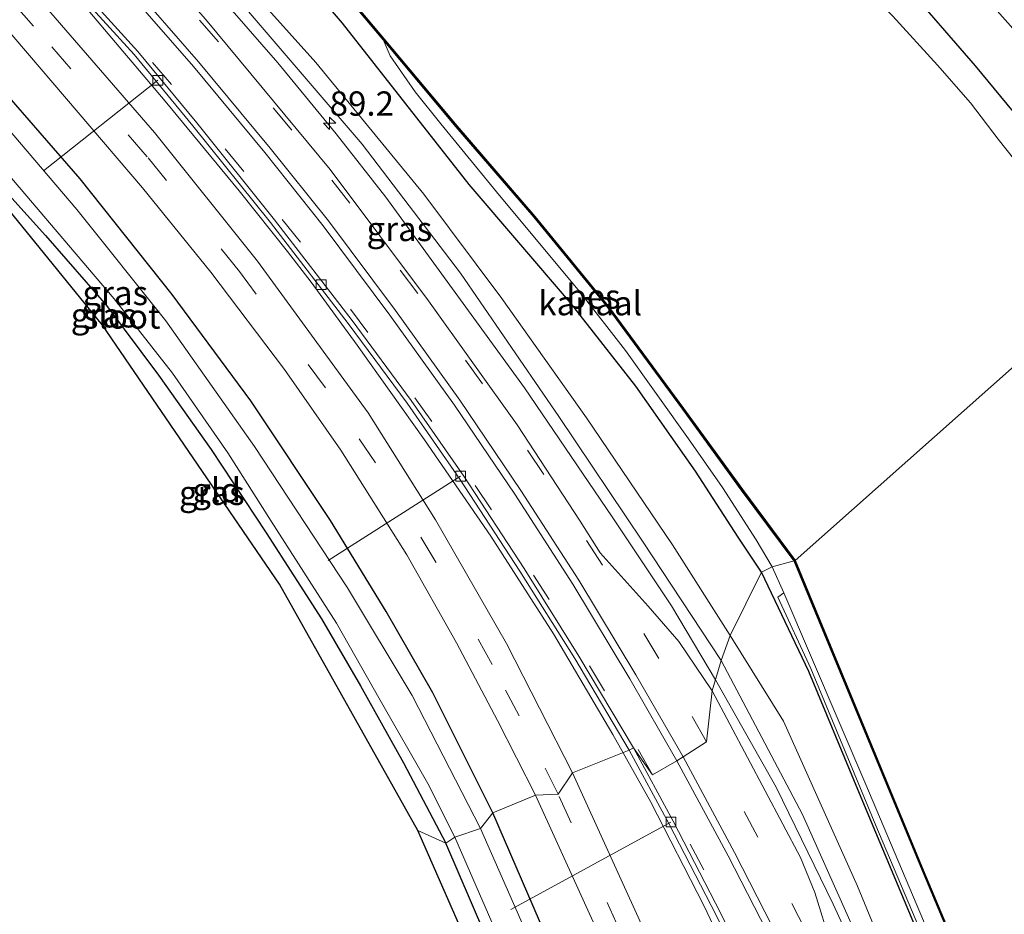
# Model space of a CAD drawing. Units: metres. Extents: x 107071 to 109644, y 524999 to 531251.
# Drawn here: x 108951 to 109053, y 525860 to 525952 of the extents above; entities that cross this region are included whole.
import ezdxf
from ezdxf.enums import TextEntityAlignment as Align

# ---------------------------------------------------------------- set-up
doc = ezdxf.new("R2010")
doc.units = ezdxf.units.M
doc.linetypes.add('VW-3-9_STREEP', pattern=[12, 3, -9])
doc.layers.get('0').update_dxf_attribs({"lineweight": 25})
for name, color, linetype, lineweight in [('B-ME-AL-OVERIG-L-B1', 7, 'Continuous', 18), ('B-ME-AM-KILOMETR-S-B1', 7, 'Continuous', 18), ('B-ME-BV-GELEIDECONSTRUCTIE-GELEIDERAIL-L-B1', 213, 'BV-GELEIDERAIL', 18), ('B-ME-GW-INSTEEKWATERGANG-L-B1', 10, 'Continuous', 25), ('B-ME-GW-KRUINLIJN-L-B1', 93, 'Continuous', 18), ('B-ME-GW-TEENLIJN-L-B1', 93, 'Continuous', 18), ('B-ME-IE-GRASLAND-GV-B6', 93, 'Continuous', 18), ('B-ME-IE-GRONDWERKLIJN-GROND_INGERICHT-GV-B6', 253, 'Continuous', 18), ('B-ME-IE-HULPGEOMETRIE-L-B1', 53, 'Continuous', 18), ('B-ME-KG-KADASTRAAL-OPNAMEDTMGRENS-L-B1', 10, 'Continuous', 25), ('B-ME-OB-BEKLEDING-GV-B6', 253, 'Continuous', 18), ('B-ME-OB-BESCHOEIING-GV-B6', 10, 'Continuous', 25), ('B-ME-OB-WATERLIJN-L-B1', 133, 'OB-WATERLIJN', 18), ('B-ME-OG-WATER-GV-B6', 153, 'Continuous', 18), ('B-ME-VH-VERH_SOORT-BITUMEN-GV-B6', 8, 'IE-TERREINAFSCHEIDING-NATUURLIJK-HOUTWAL', 18), ('B-ME-VV-KOLK-S-B1', 8, 'Continuous', 18), ('B-ME-VW-MARKERING-39STREEP-015-L-B1', 255, 'VW-3-9_STREEP', 18), ('B-ME-VW-MARKERING-STREEP-015-L-B1', 7, 'Continuous', 18)]:
    doc.layers.add(name, color=color, linetype=linetype, lineweight=lineweight)
doc.styles.add('NLCS-ISO', font='NLCS-ISO.TTF')
doc.linetypes.add('BV-GELEIDERAIL', pattern='A,10,-3,[108,NLCS.SHX,S=1,R=0,X=0,Y=0],-3', length=16)
doc.linetypes.add('IE-TERREINAFSCHEIDING-NATUURLIJK-HOUTWAL', pattern='A,7,-1.5,[67,NLCS.SHX,S=0.75,R=45,X=0,Y=0],-1.5,7,-1.5,[70,NLCS.SHX,S=0.75,R=0,X=0,Y=0],-1.5', length=20)
doc.linetypes.add('OB-WATERLIJN', pattern='A,10,[32,NLCS.SHX,S=2,R=0,X=0,Y=0],-12', length=22)

# ---------------------------------------------------------------- blocks, each defined once
blk = doc.blocks.new('hecto')
for p, q in [((0, 0.625), (-0.625, 0)), ((0, -0.625), (0, 0.625)), ((-0.625, 0), (0.625, 0)), ((0.625, 0), (0, -0.625))]:
    blk.add_line(p, q)
blk = doc.blocks.new('kolk')
blk.add_lwpolyline([(-0.5, -0.5), (0.5, -0.5), (0.5, 0.5), (-0.5, 0.5)], close=True)

msp = doc.modelspace()

# ---------------------------------------------------------------- linework, layer by layer
at = {"layer": 'B-ME-AL-OVERIG-L-B1'}
for p, q in [((108953.92, 525936.31, -0.27), (108965.69, 525945.64, 1.32)), ((108996.87, 525904.88, 1.31), (108983.22, 525896.2, -0.49)), ((109002.05, 525860.27, -0.67), (109018.52, 525869.27, 1.19))]:
    msp.add_line(p, q, dxfattribs=at)
at = {"layer": 'B-ME-BV-GELEIDECONSTRUCTIE-GELEIDERAIL-L-B1'}
for points in [[(109023.11, 525883.93, 2.11), (109018.57, 525891.53, 2.11), (109012.46, 525900.69, 2.17), (109003.45, 525913.97, 1.96), (108995.5, 525924.93, 2.11), (108989.16, 525933.61, 2.11), (108984.07, 525940.11, 2.09), (108978.05, 525947.44, 2.08), (108966.98, 525960.12, 1.91), (108956.48, 525972.22, 1.89), (108943.79, 525986.51, 1.94), (108929.58, 526002.53, 1.94), (108918.55, 526014.82, 1.98), (108908.39, 526026.03, 2.04), (108901.71, 526033.87, 2.06), (108895.27, 526040.88, 2.11), (108890.05, 526045.99, 2.12), (108881.81, 526054, 2.09), (108872.55, 526062.32, 2.03), (108857.22, 526076.46, 2.03)], [(108860.77, 526058.02, 2.17), (108872.36, 526047, 2.19), (108880.97, 526038.65, 2.18), (108889.4, 526030.11, 2.22), (108897.55, 526021.34, 2.18), (108908.32, 526009.55, 2.16), (108918.99, 525997.62, 2.12), (108929.63, 525985.7, 2.08), (108940.23, 525973.72, 2.07), (108950.78, 525961.7, 2.05), (108958.68, 525952.65, 2.01), (108966.45, 525943.49, 1.95), (108974.07, 525934.25, 1.98), (108979.05, 525928, 2.01), (108981.49, 525924.85, 1.98), (108986.22, 525918.37, 1.97), (108993.16, 525908.63, 2.02), (108999.97, 525898.72, 2.06), (109006.44, 525888.64, 2), (109012.53, 525878.29, 2.02), (109016.44, 525871.34, 1.94)], [(109077.26, 525766.06, 1.8), (109068.49, 525786.13, 1.92), (109059.25, 525806.97, 2.08), (109052.6, 525822.32, 2.07), (109046.59, 525835.59, 2.09), (109040.17, 525850.08, 2.32), (109035.23, 525860.82, 2.34), (109029.36, 525872.88, 2.25), (109023.11, 525883.93, 2.11)], [(109016.44, 525871.34, 1.94), (109021.9, 525860.7, 1.53), (109025.57, 525853.02, 1.05)]]:
    msp.add_polyline3d(points, dxfattribs=at)
at = {"layer": 'B-ME-GW-INSTEEKWATERGANG-L-B1'}
for points in [[(109065.26, 525926.52, 0.78), (109062.32, 525930.95, 0.74), (109058.95, 525936.08, 0.73), (109055.12, 525940.82, 0.69), (109049.89, 525947.13, 0.62), (109042.43, 525955.75, 0.6), (109032.54, 525966.72, 0.68), (109021.98, 525978.15, 0.7), (109011.01, 525990.26, 0.68), (109001.11, 526000.53, 0.53), (108991.41, 526011.43, 0.47), (108984.38, 526019.08, 0.33), (108971.27, 526034.12, 0.4), (108958.74, 526048.94, 0.5), (108948.82, 526060.44, 0.55), (108937.46, 526072.64, 0.4), (108928.69, 526081.58, 0.35), (108914.99, 526094.67, 0.35), (108895.78, 526113.24, 0.4), (108878.68, 526129.27, 0.48), (108865.02, 526142.33, 0.43), (108839.53, 526168.09, 0.5), (108815.99, 526190.82, 0.45)], [(109027.84, 525894.99, 0.2), (109025.46, 525898.6, 0.32), (109021.04, 525905.39, 0.38), (109014.9, 525914.13, 0.41), (109008.17, 525922.71, 0.39), (108997.75, 525934.92, 0.41), (108984.71, 525951.53, 0.27), (108970.89, 525967.69, 0.47), (108955.09, 525984.98, 0.64), (108945.67, 525995.84, 0.47), (108932.79, 526010.26, 0.33), (108922.35, 526021.43, 0.56), (108913.88, 526030.16, 0.5), (108904.68, 526038.77, 0.81), (108899.69, 526043.66, 1), (108895.34, 526047.71, 1.09), (108892.22, 526049.89, 1.09), (108889.6, 526052.92, 1.09), (108887.23, 526056.42, 1.08), (108885.36, 526058.62, 1.1), (108874.43, 526069.38, 0.68), (108857.97, 526085.3, 0.38)], [(109000.18, 525870.21, 0.55), (108994.02, 525882.59, 0.54), (108989.21, 525890.95, 0.54), (108983.46, 525900.32, 0.54), (108975.26, 525912.63, 0.54), (108967.16, 525923.59, 0.54), (108957.7, 525935.49, 0.54), (108948.28, 525946.26, 0.54), (108938.16, 525957.64, 0.59)], [(108933.25, 525953.41, 0.17), (108946.24, 525938.36, 0.14), (108954.11, 525929.64, -0.12), (108960.42, 525922.44, -0.17), (108965.77, 525915.28, -0.16), (108971.18, 525907.63, -0.18), (108976.83, 525899.04, -0.08), (108982.56, 525890.18, 0.12), (108986.55, 525883.3, 0.09), (108991, 525875.36, -0.02), (108995.34, 525867.1, -0.08)], [(109177.32, 525557.96, 0.15), (109160.08, 525597.98, 0.13), (109135.99, 525653.45, 0.33), (109121.16, 525687.33, 0.38), (109106.26, 525720.34, 0.45), (109103.97, 525725.49, 0.42), (109101.55, 525728.84, 0.42), (109099.38, 525731.9, 0.45), (109086.49, 525759.97, 0.52), (109067.57, 525802.38, 0.45), (109052.32, 525837.95, 0.29), (109038.3, 525871.39, 0.48), (109032.72, 525884.78, 0.34), (109027.84, 525894.99, 0.2)], [(109146.33, 525538.99, 0.18), (109127.67, 525580.19, 0.13), (109107.48, 525626.28, 0.13), (109084.83, 525677.05, 0.12), (109064.55, 525723.34, 0.04), (109046.92, 525763.27, 0.15), (109028.95, 525804.53, 0.23), (109011.56, 525843.93, 0.39), (109000.18, 525870.21, 0.55)], [(109055.82, 525715.92, -0.06), (109058.93, 525717.47, -0.06), (109060.18, 525718.15, -0.06), (109060.6, 525718.57, -0.06), (109060.61, 525719.22, -0.06), (109053.34, 525735.93, -0.11), (109032.04, 525783.55, -0.01), (109009.82, 525833.43, -0.05), (108995.34, 525867.1, -0.08)]]:
    msp.add_polyline3d(points, dxfattribs=at)
at = {"layer": 'B-ME-GW-KRUINLIJN-L-B1'}
for points in [[(108956.5, 525974.76, 0.78), (108967.11, 525962.03, 0.98), (108976.43, 525951.06, 1.02), (108986.74, 525939.07, 1.05), (108996.87, 525925.78, 1.08), (109007, 525911.02, 0.92), (109015.59, 525898.19, 1.19), (109023.7, 525885.91, 1.15)], [(109064.41, 525797.57, 1.06), (109052.04, 525825.47, 1.12), (109045.03, 525840.8, 1.01), (109038.67, 525855.3, 1.13), (109032.07, 525870.05, 1.27), (109023.7, 525885.91, 1.15)]]:
    msp.add_polyline3d(points, dxfattribs=at)
at = {"layer": 'B-ME-GW-TEENLIJN-L-B1'}
for points in [[(108956.5, 525974.76, 0.78), (108968.84, 525962.08, 0.72), (108981.96, 525947.47, 0.61), (108993.07, 525933.91, 0.61), (109001.1, 525923.18, 0.63), (109009.84, 525910.89, 0.52), (109018.69, 525897.8, 0.44), (109024.61, 525888.48, 0.42)], [(109064.41, 525797.57, 1.06), (109056.79, 525818.25, 0.71), (109047.14, 525839.84, 0.63), (109037.74, 525862.69, 0.64), (109030.12, 525879.66, 0.68), (109024.61, 525888.48, 0.42)]]:
    msp.add_polyline3d(points, dxfattribs=at)
at = {"layer": 'B-ME-IE-GRASLAND-GV-B6'}
for points in [[(109028.95, 525895.56, -0.47), (109027.84, 525894.99, 0.2), (109025.46, 525898.6, 0.32), (109021.04, 525905.39, 0.38), (109014.9, 525914.13, 0.41), (109008.17, 525922.71, 0.39), (108997.75, 525934.92, 0.41), (108984.71, 525951.53, 0.27), (108970.89, 525967.69, 0.47), (108955.09, 525984.98, 0.64), (108945.67, 525995.84, 0.47), (108932.79, 526010.26, 0.33), (108922.35, 526021.43, 0.56), (108913.88, 526030.16, 0.5), (108904.68, 526038.77, 0.81), (108899.69, 526043.66, 1), (108895.34, 526047.71, 1.09), (108892.22, 526049.89, 1.09), (108889.6, 526052.92, 1.09), (108887.23, 526056.42, 1.08), (108885.36, 526058.62, 1.1), (108874.43, 526069.38, 0.68), (108857.97, 526085.3, 0.38)], [(108857.97, 526085.3, 0.38), (108874.43, 526069.38, 0.68), (108885.36, 526058.62, 1.1), (108887.23, 526056.42, 1.08), (108889.6, 526052.92, 1.09), (108892.22, 526049.89, 1.09), (108895.34, 526047.71, 1.09), (108899.69, 526043.66, 1), (108904.68, 526038.77, 0.81), (108913.88, 526030.16, 0.5), (108922.35, 526021.43, 0.56), (108932.79, 526010.26, 0.33), (108945.67, 525995.84, 0.47), (108955.09, 525984.98, 0.64), (108970.89, 525967.69, 0.47), (108984.71, 525951.53, 0.27), (108997.75, 525934.92, 0.41), (109008.17, 525922.71, 0.39), (109014.9, 525914.13, 0.41), (109021.04, 525905.39, 0.38), (109025.46, 525898.6, 0.32), (109027.84, 525894.99, 0.2)], [(108850.12, 526069.32, 1.26), (108866.21, 526054.15, 1.37), (108865.87, 526053.79, 1.37), (108878.91, 526041.16, 1.38), (108888.01, 526032.11, 1.38), (108896.42, 526023.27, 1.38), (108903.33, 526015.65, 1.38), (108912.23, 526005.82, 1.38), (108920.29, 525996.69, 1.38), (108929.63, 525986.29, 1.34), (108941.22, 525973.15, 1.34), (108954.31, 525958.15, 1.33), (108963.24, 525948.28, 1.33), (108969.31, 525940.94, 1.33), (108977.3, 525930.98, 1.33), (108985.3, 525920.6, 1.32), (108991.36, 525912.39, 1.3), (108996.78, 525904.59, 1.3), (109002.98, 525895.1, 1.3), (109008.62, 525886.1, 1.3), (109014.23, 525876.67, 1.3)], [(109014.23, 525876.67, 1.3), (109008.38, 525874.33, 0.87), (109001.58, 525887.67, 0.91), (108994.28, 525900.39, 1.01), (108987.36, 525911.39, 0.93), (108975.94, 525927.02, 0.92), (108965.33, 525940.25, 0.94), (108952.45, 525955.18, 0.96), (108936.22, 525973.62, 0.87), (108910.27, 526003.04, 1.09), (108901.85, 526012.45, 1.21), (108900.49, 526014.29, 1.21), (108899.39, 526016.2, 1.26), (108898.19, 526017.9, 1.28), (108896.51, 526019.82, 1.28), (108889.03, 526027.45, 1.38), (108875.62, 526040.79, 1.37), (108868.61, 526047.72, 1.27), (108867.24, 526048.84, 1.24), (108863.89, 526050.9, 1.17)], [(108991.41, 526011.43, 0.47), (109001.11, 526000.53, 0.53), (109011.01, 525990.26, 0.68), (109021.98, 525978.15, 0.7), (109032.54, 525966.72, 0.68), (109042.43, 525955.75, 0.6), (109049.89, 525947.13, 0.62), (109055.12, 525940.82, 0.69), (109058.95, 525936.08, 0.73), (109056.6, 525934.08, -0.47), (109052.22, 525939.58, -0.47), (109049.36, 525943.32, -0.47), (109045.99, 525947.19, -0.47), (109041.35, 525952.27, -0.47), (109035.61, 525958, -0.47), (109028.18, 525966.63, -0.47), (109020.59, 525975.03, -0.47), (109014.72, 525981.32, -0.47), (109008.32, 525988.99, -0.47), (108996.62, 526001.75, -0.47), (108989.32, 526009.79, -0.47), (108991.41, 526011.43, 0.47)], [(109024.61, 525888.48, 0.42), (109023.7, 525885.91, 1.15), (109015.59, 525898.19, 1.19), (109007, 525911.02, 0.92), (108996.87, 525925.78, 1.08), (108986.74, 525939.07, 1.05), (108976.43, 525951.06, 1.02), (108967.11, 525962.03, 0.98), (108956.5, 525974.76, 0.78), (108968.84, 525962.08, 0.72), (108981.96, 525947.47, 0.61), (108993.07, 525933.91, 0.61), (109001.1, 525923.18, 0.63), (109009.84, 525910.89, 0.52), (109018.69, 525897.8, 0.44), (109024.61, 525888.48, 0.42)], [(108937.42, 525965.43, 0.84), (108950.87, 525950.09, 0.93), (108964.12, 525934.56, 0.88), (108971.15, 525925.88, 0.88), (108978.72, 525915.86, 0.87), (108984.55, 525907.57, 0.88), (108991.34, 525896.8, 0.87), (108996.45, 525887.73, 0.87), (109000.66, 525879.73, 0.86), (109004.58, 525872.04, 0.84)], [(108977.88, 525962.93, -0.36), (108988.68, 525950.07, -0.36), (108988.88, 525949.84, -0.47), (108989.61, 525948.15, -0.47), (108992.2, 525944.44, -0.47), (108994.83, 525941.15, -0.47), (109000.86, 525933.77, -0.47), (109009.13, 525923.85, -0.47), (109013.84, 525917.83, -0.47), (109020.33, 525908.72, -0.47), (109023.85, 525903.7, -0.47), (109027.32, 525898.33, -0.47), (109028.95, 525895.56, -0.47)], [(108967.11, 525962.03, 0.98), (108976.43, 525951.06, 1.02), (108986.74, 525939.07, 1.05), (108996.87, 525925.78, 1.08), (109007, 525911.02, 0.92), (109015.59, 525898.19, 1.19), (109023.7, 525885.91, 1.15), (109022.77, 525882.77, 1.44), (109019.33, 525887.85, 1.44), (109016.19, 525891.49, 1.44), (109011.23, 525897, 1.43), (109009.18, 525900.24, 1.42), (109002.69, 525910.15, 1.4), (108993.57, 525922.93, 1.38), (108983.42, 525936.45, 1.34), (108970.59, 525951.91, 1.37)], [(109027.84, 525894.99, 0.2), (109024.61, 525888.48, 0.42), (109018.69, 525897.8, 0.44), (109009.84, 525910.89, 0.52), (109001.1, 525923.18, 0.63), (108993.07, 525933.91, 0.61), (108981.96, 525947.47, 0.61), (108968.84, 525962.08, 0.72)], [(109004.58, 525872.04, 0.84), (109000.18, 525870.21, 0.55), (108994.02, 525882.59, 0.54), (108989.21, 525890.95, 0.54), (108983.46, 525900.32, 0.54), (108975.26, 525912.63, 0.54), (108967.16, 525923.59, 0.54), (108957.7, 525935.49, 0.54), (108948.28, 525946.26, 0.54), (108938.16, 525957.64, 0.59)], [(108938.16, 525957.64, 0.59), (108948.28, 525946.26, 0.54), (108957.7, 525935.49, 0.54), (108967.16, 525923.59, 0.54), (108975.26, 525912.63, 0.54), (108983.46, 525900.32, 0.54), (108989.21, 525890.95, 0.54), (108994.02, 525882.59, 0.54), (109000.18, 525870.21, 0.55)], [(109000.18, 525870.21, 0.55), (108998.9, 525868.62, -0.68), (108991.88, 525882.31, -0.68), (108985.23, 525893.37, -0.68), (108975.66, 525907.92, -0.68), (108966.51, 525920.88, -0.68), (108957.35, 525932.32, -0.68), (108947.86, 525943.41, -0.68), (108938.8, 525953.38, -0.68)], [(108996.26, 525867.73, -0.68), (108995.34, 525867.1, -0.08), (108991, 525875.36, -0.02), (108986.55, 525883.3, 0.09), (108982.56, 525890.18, 0.12), (108976.83, 525899.04, -0.08), (108971.18, 525907.63, -0.18), (108965.77, 525915.28, -0.16), (108960.42, 525922.44, -0.17), (108954.11, 525929.64, -0.12), (108946.24, 525938.36, 0.14), (108947.48, 525939.22, -0.68), (108961.2, 525923.14, -0.68), (108967.2, 525915.47, -0.68), (108972.9, 525907.29, -0.68), (108977.37, 525900.24, -0.68), (108984.08, 525889.75, -0.68), (108988.58, 525881.82, -0.68), (108993.49, 525873.25, -0.68), (108996.26, 525867.73, -0.68)], [(109086.49, 525759.97, 0.52), (109067.57, 525802.38, 0.45), (109052.32, 525837.95, 0.29), (109038.3, 525871.39, 0.48), (109032.72, 525884.78, 0.34), (109027.84, 525894.99, 0.2), (109028.95, 525895.56, -0.47), (109030.14, 525892.88, -0.47), (109029.52, 525892.44, -0.01), (109032.92, 525885.09, -0.01), (109039.63, 525868.93, 0.03), (109049.73, 525845.07, 0.05), (109071.91, 525793.51, 0.15), (109083.8, 525767.05, 0.2)], [(109047.14, 525839.84, 0.63), (109037.74, 525862.69, 0.64), (109030.12, 525879.66, 0.68), (109024.61, 525888.48, 0.42), (109027.84, 525894.99, 0.2), (109032.72, 525884.78, 0.34), (109038.3, 525871.39, 0.48), (109052.32, 525837.95, 0.29)], [(109024.61, 525888.48, 0.42), (109030.12, 525879.66, 0.68), (109037.74, 525862.69, 0.64), (109047.14, 525839.84, 0.63), (109056.79, 525818.25, 0.71), (109064.41, 525797.57, 1.06), (109052.04, 525825.47, 1.12), (109045.03, 525840.8, 1.01), (109038.67, 525855.3, 1.13), (109032.07, 525870.05, 1.27), (109023.7, 525885.91, 1.15), (109024.61, 525888.48, 0.42)], [(109036.7, 525851.18, 1.3), (109033.34, 525862.04, 1.28), (109031.86, 525865.62, 1.28), (109022.77, 525882.77, 1.44), (109023.7, 525885.91, 1.15), (109032.07, 525870.05, 1.27), (109038.67, 525855.3, 1.13)], [(109066.95, 525742.04, 0.81), (109047.14, 525787.09, 0.79), (109033.02, 525819.11, 0.84), (109016.36, 525856.84, 0.93), (109008.38, 525874.33, 0.87), (109014.23, 525876.67, 1.3), (109018.32, 525869.14, 1.27), (109023.23, 525859.63, 1.27), (109028.88, 525848.1, 1.26), (109035.98, 525832.96, 1.23), (109040.02, 525823.72, 1.25), (109040.48, 525823.92, 1.25), (109052.81, 525795.72, 1.34), (109070.97, 525754.79, 1.19)], [(109151.18, 525540.6, 0.58), (109146.33, 525538.99, 0.18), (109127.67, 525580.19, 0.13), (109107.48, 525626.28, 0.13), (109084.83, 525677.05, 0.12), (109064.55, 525723.34, 0.04), (109046.92, 525763.27, 0.15), (109028.95, 525804.53, 0.23), (109011.56, 525843.93, 0.39), (109000.18, 525870.21, 0.55), (109004.58, 525872.04, 0.84), (109011.36, 525857.13, 0.82), (109021.57, 525834.25, 0.83), (109031.54, 525811.5, 0.68), (109045.72, 525779.09, 0.67), (109060.65, 525745.21, 0.63), (109074.6, 525713.47, 0.64), (109088.67, 525681.65, 0.63), (109103.95, 525647.21, 0.62), (109116.56, 525618.68, 0.59), (109128.85, 525590.84, 0.61), (109136.33, 525574.02, 0.54), (109143.94, 525556.4, 0.54), (109151.18, 525540.6, 0.58)], [(109146.33, 525538.99, 0.18), (109144.93, 525537.99, -0.68), (109140.18, 525548.78, -0.68), (109125.58, 525581.52, -0.68), (109107.09, 525623.31, -0.68), (109088.62, 525665.82, -0.68), (109071.72, 525703.57, -0.68), (109055.8, 525739.99, -0.68), (109038.36, 525779.52, -0.68), (109018.29, 525824.61, -0.68), (108998.9, 525868.62, -0.68), (109000.18, 525870.21, 0.55), (109011.56, 525843.93, 0.39), (109028.95, 525804.53, 0.23), (109046.92, 525763.27, 0.15), (109064.55, 525723.34, 0.04), (109084.83, 525677.05, 0.12), (109107.48, 525626.28, 0.13), (109127.67, 525580.19, 0.13), (109146.33, 525538.99, 0.18)], [(108996.26, 525867.73, -0.68), (109004.14, 525849.68, -0.68), (109015.18, 525824.61, -0.68), (109032.02, 525786.75, -0.68), (109051.65, 525742.44, -0.68), (109061.86, 525719.05, -0.68), (109061.81, 525718.4, -0.68), (109061.32, 525717.83, -0.68), (109060.66, 525717.34, -0.68), (109056.2, 525715.12, -0.68), (109055.82, 525715.92, -0.06), (109058.93, 525717.47, -0.06), (109060.18, 525718.15, -0.06), (109060.6, 525718.57, -0.06), (109060.61, 525719.22, -0.06), (109053.34, 525735.93, -0.11), (109032.04, 525783.55, -0.01), (109009.82, 525833.43, -0.05), (108995.34, 525867.1, -0.08), (108996.26, 525867.73, -0.68)]]:
    msp.add_polyline3d(points, dxfattribs=at)
at = {"layer": 'B-ME-IE-GRONDWERKLIJN-GROND_INGERICHT-GV-B6'}
for points in [[(109063.46, 525939.21, 0.54), (109061.76, 525938.09, 0.73), (109058.95, 525936.08, 0.73), (109055.12, 525940.82, 0.69), (109049.89, 525947.13, 0.62), (109042.43, 525955.75, 0.6), (109032.54, 525966.72, 0.68), (109021.98, 525978.15, 0.7), (109011.01, 525990.26, 0.68), (109001.11, 526000.53, 0.53), (108991.41, 526011.43, 0.47), (108992.72, 526012.76, 0.79), (108995.43, 526015.08, 0.75), (109004.54, 526005.19, 0.63), (109016.24, 525992.66, 0.54), (109025.36, 525982.86, 0.5), (109034.04, 525973.11, 0.47), (109043.48, 525962.58, 0.48), (109053.5, 525951.23, 0.48), (109059.21, 525944.54, 0.53), (109063.46, 525939.21, 0.54)], [(108995.34, 525867.1, -0.08), (108992.45, 525868.41, -0.07), (108978.21, 525893.78, -0.06), (108959.99, 525920.42, -0.13), (108945.7, 525937.95, 0.14), (108946.24, 525938.36, 0.14), (108954.11, 525929.64, -0.12), (108960.42, 525922.44, -0.17), (108965.77, 525915.28, -0.16), (108971.18, 525907.63, -0.18), (108976.83, 525899.04, -0.08), (108982.56, 525890.18, 0.12), (108986.55, 525883.3, 0.09), (108991, 525875.36, -0.02), (108995.34, 525867.1, -0.08)], [(108995.34, 525867.1, -0.08), (109009.82, 525833.43, -0.05), (109032.04, 525783.55, -0.01), (109053.34, 525735.93, -0.11), (109060.61, 525719.22, -0.06), (109060.6, 525718.57, -0.06), (109060.18, 525718.15, -0.06), (109058.93, 525717.47, -0.06), (109055.82, 525715.92, -0.06), (109054.6, 525718.5, -0.15), (109057.84, 525719.95, -0.15), (109018.83, 525808.34, -0.03), (108992.45, 525868.41, -0.07), (108995.34, 525867.1, -0.08)]]:
    msp.add_polyline3d(points, dxfattribs=at)
at = {"layer": 'B-ME-IE-HULPGEOMETRIE-L-B1'}
msp.add_polyline3d([(109063.06, 525924.36, -0.47), (109031.31, 525896.21, -0.47), (109031.23, 525896.15, -0.47), (109028.95, 525895.56, -0.47), (109027.84, 525894.99, 0.2), (109024.61, 525888.48, 0.42), (109023.7, 525885.91, 1.15), (109022.77, 525882.77, 1.44), (109022.19, 525877.53, 1.45), (109019.77, 525875.98, 1.4), (109019.15, 525875.59, 1.39), (109016.63, 525874.15, 1.28), (109014.66, 525876.93, 1.3), (109014.23, 525876.67, 1.3), (109008.38, 525874.33, 0.87), (109006.9, 525872.15, 0.95), (109004.58, 525872.04, 0.84), (109000.18, 525870.21, 0.55), (108998.9, 525868.62, -0.68), (108996.26, 525867.73, -0.68), (108995.34, 525867.1, -0.08), (108992.45, 525868.41, -0.07)], dxfattribs=at)
at = {"layer": 'B-ME-KG-KADASTRAAL-OPNAMEDTMGRENS-L-B1'}
for points in [[(108992.45, 525868.41, -0.07), (108978.21, 525893.78, -0.06), (108959.99, 525920.42, -0.13), (108945.7, 525937.95, 0.14), (108918.1, 525969.67, 0.42), (108869.05, 526020.76, 0.48), (108863.25, 526027.39, 0.38), (108854.37, 526037.12, -0.18), (108823.27, 526066.47, -0.2), (108749.25, 526136.33, -0.08)], [(109139.23, 525535.38, -0.01), (109131.48, 525552.05, -0.11), (109128.61, 525558.23, -0.21), (109097.49, 525629.45, -0.28), (109060.7, 525713.4, -0.22), (109057.65, 525712.04, -0.22), (109057.05, 525713.31, -0.12), (109056.61, 525714.25, -0.68), (109056.2, 525715.12, -0.68), (109055.82, 525715.92, -0.06), (109054.6, 525718.5, -0.15), (109057.84, 525719.95, -0.15), (109018.83, 525808.34, -0.03), (108992.45, 525868.41, -0.07)]]:
    msp.add_polyline3d(points, dxfattribs=at)
at = {"layer": 'B-ME-OB-BEKLEDING-GV-B6'}
msp.add_polyline3d([(109030.14, 525892.88, -0.47), (109038.58, 525873.14, -0.47), (109051.34, 525843.05, -0.47), (109064.8, 525811.72, -0.47), (109076.98, 525784.57, -0.47), (109093.69, 525747.24, -0.47), (109098.94, 525736.09, -0.47), (109101.11, 525731.83, -0.47), (109102.68, 525729.77, -0.47), (109104.39, 525727.48, -0.47), (109104.48, 525727.52, -0.47), (109108.08, 525720.11, -0.47), (109107.19, 525719.54, 0.13), (109104.3, 525725.96, 0.17), (109099.91, 525732.08, 0.2), (109083.8, 525767.05, 0.2), (109071.91, 525793.51, 0.15), (109049.73, 525845.07, 0.05), (109039.63, 525868.93, 0.03), (109032.92, 525885.09, -0.01), (109029.52, 525892.44, -0.01), (109030.14, 525892.88, -0.47)], dxfattribs=at)
at = {"layer": 'B-ME-OB-BESCHOEIING-GV-B6'}
for points in [[(108988.95, 525949.91, -0.47), (108988.88, 525949.84, -0.47), (108988.68, 525950.07, -0.36), (108977.88, 525962.93, -0.36), (108964.07, 525978.28, -0.36), (108954.04, 525989.38, -0.36), (108939.68, 526005.8, -0.36), (108930.59, 526015.41, -0.36), (108918.29, 526028.59, -0.36), (108904.78, 526042.34, -0.36), (108899.19, 526047.65, -0.36), (108899.25, 526047.72, -0.47), (108904.85, 526042.41, -0.47), (108918.37, 526028.66, -0.47), (108930.66, 526015.48, -0.47), (108939.76, 526005.87, -0.47), (108954.11, 525989.44, -0.47), (108964.15, 525978.34, -0.47), (108977.95, 525963, -0.47), (108988.95, 525949.91, -0.47)], [(108988.88, 525949.84, -0.47), (108988.95, 525949.91, -0.47), (108996.49, 525940.93, -0.47), (109004.51, 525931.62, -0.47), (109012.07, 525922.38, -0.47), (109019.82, 525911.84, -0.47), (109025.89, 525903.51, -0.47), (109031.31, 525896.21, -0.47), (109031.23, 525896.15, -0.47), (109025.81, 525903.45, -0.47), (109019.74, 525911.78, -0.47), (109011.99, 525922.32, -0.47), (109004.44, 525931.56, -0.47), (108996.41, 525940.86, -0.47), (108988.88, 525949.84, -0.47)], [(109031.31, 525896.21, -0.47), (109044.51, 525864.34, -0.47), (109055.89, 525837.25, -0.47), (109071.32, 525801.43, -0.47), (109085.79, 525769.07, -0.47), (109104.48, 525727.52, -0.47), (109104.39, 525727.48, -0.47), (109085.7, 525769.02, -0.47), (109071.23, 525801.39, -0.47), (109055.8, 525837.21, -0.47), (109044.42, 525864.3, -0.47), (109031.23, 525896.15, -0.47), (109031.31, 525896.21, -0.47)]]:
    msp.add_polyline3d(points, dxfattribs=at)
at = {"layer": 'B-ME-OB-WATERLIJN-L-B1'}
for points in [[(109063.06, 525924.36, -0.47), (109059.67, 525929.72, -0.47), (109056.6, 525934.08, -0.47), (109052.22, 525939.58, -0.47), (109049.36, 525943.32, -0.47), (109045.99, 525947.19, -0.47), (109041.35, 525952.27, -0.47), (109035.61, 525958, -0.47), (109028.18, 525966.63, -0.47), (109020.59, 525975.03, -0.47), (109014.72, 525981.32, -0.47), (109008.32, 525988.99, -0.47), (108996.62, 526001.75, -0.47), (108989.32, 526009.79, -0.47), (108977.35, 526023.26, -0.47), (108969.92, 526031.18, -0.47), (108964.86, 526036.66, -0.47), (108957.55, 526045.41, -0.47), (108953.45, 526049.96, -0.47), (108945.77, 526058.4, -0.47), (108938.21, 526067.24, -0.47)], [(109028.95, 525895.56, -0.47), (109027.32, 525898.33, -0.47), (109023.85, 525903.7, -0.47), (109020.33, 525908.72, -0.47), (109013.84, 525917.83, -0.47), (109009.13, 525923.85, -0.47), (109000.86, 525933.77, -0.47), (108994.83, 525941.15, -0.47), (108992.2, 525944.44, -0.47), (108989.61, 525948.15, -0.47), (108988.88, 525949.84, -0.47), (108988.95, 525949.91, -0.47), (108977.95, 525963, -0.47)], [(109178.55, 525558.7, -0.47), (109157, 525608.16, -0.47), (109136.81, 525655.04, -0.47), (109124.11, 525683.49, -0.47), (109108.08, 525720.11, -0.47), (109104.48, 525727.52, -0.47), (109104.39, 525727.48, -0.47), (109102.68, 525729.77, -0.47), (109101.11, 525731.83, -0.47), (109098.94, 525736.09, -0.47), (109093.69, 525747.24, -0.47), (109076.98, 525784.57, -0.47), (109064.8, 525811.72, -0.47), (109051.34, 525843.05, -0.47), (109038.58, 525873.14, -0.47), (109030.14, 525892.88, -0.47), (109028.95, 525895.56, -0.47)]]:
    msp.add_polyline3d(points, dxfattribs=at)
at = {"layer": 'B-ME-OG-WATER-GV-B6'}
for points in [[(109063.06, 525924.36, -0.47), (109031.31, 525896.21, -0.47), (109025.89, 525903.51, -0.47), (109019.82, 525911.84, -0.47), (109012.07, 525922.38, -0.47), (109004.51, 525931.62, -0.47), (108996.49, 525940.93, -0.47), (108988.95, 525949.91, -0.47), (108977.95, 525963, -0.47), (108964.15, 525978.34, -0.47), (108954.11, 525989.44, -0.47), (108939.76, 526005.87, -0.47), (108930.66, 526015.48, -0.47), (108918.37, 526028.66, -0.47), (108904.85, 526042.41, -0.47), (108899.25, 526047.72, -0.47), (108899.31, 526047.78, -0.47), (108895.41, 526051.53, -0.47), (108893.67, 526050.61, -0.47), (108891.92, 526052.47, -0.47), (108892.98, 526054.06, -0.47), (108889.07, 526057.87, -0.47), (108888.69, 526057.53, -0.47), (108877.32, 526068.69, -0.47)], [(108938.21, 526067.24, -0.47), (108945.77, 526058.4, -0.47), (108953.45, 526049.96, -0.47), (108957.55, 526045.41, -0.47), (108964.86, 526036.66, -0.47), (108969.92, 526031.18, -0.47), (108977.35, 526023.26, -0.47), (108989.32, 526009.79, -0.47), (108996.62, 526001.75, -0.47), (109008.32, 525988.99, -0.47), (109014.72, 525981.32, -0.47), (109020.59, 525975.03, -0.47), (109028.18, 525966.63, -0.47), (109035.61, 525958, -0.47), (109041.35, 525952.27, -0.47), (109045.99, 525947.19, -0.47), (109049.36, 525943.32, -0.47), (109052.22, 525939.58, -0.47), (109056.6, 525934.08, -0.47), (109059.67, 525929.72, -0.47), (109063.06, 525924.36, -0.47)], [(108998.9, 525868.62, -0.68), (108996.26, 525867.73, -0.68), (108993.49, 525873.25, -0.68), (108988.58, 525881.82, -0.68), (108984.08, 525889.75, -0.68), (108977.37, 525900.24, -0.68), (108972.9, 525907.29, -0.68), (108967.2, 525915.47, -0.68), (108961.2, 525923.14, -0.68), (108947.48, 525939.22, -0.68), (108933.73, 525954.76, -0.68)], [(108938.8, 525953.38, -0.68), (108947.86, 525943.41, -0.68), (108957.35, 525932.32, -0.68), (108966.51, 525920.88, -0.68), (108975.66, 525907.92, -0.68), (108985.23, 525893.37, -0.68), (108991.88, 525882.31, -0.68), (108998.9, 525868.62, -0.68)], [(109031.23, 525896.15, -0.47), (109028.95, 525895.56, -0.47), (109027.32, 525898.33, -0.47), (109023.85, 525903.7, -0.47), (109020.33, 525908.72, -0.47), (109013.84, 525917.83, -0.47), (109009.13, 525923.85, -0.47), (109000.86, 525933.77, -0.47), (108994.83, 525941.15, -0.47), (108992.2, 525944.44, -0.47), (108989.61, 525948.15, -0.47), (108988.88, 525949.84, -0.47), (108996.41, 525940.86, -0.47), (109004.44, 525931.56, -0.47), (109011.99, 525922.32, -0.47), (109019.74, 525911.78, -0.47), (109025.81, 525903.45, -0.47), (109031.23, 525896.15, -0.47)], [(109216.21, 525581.73, -0.47), (109178.55, 525558.7, -0.47), (109157, 525608.16, -0.47), (109136.81, 525655.04, -0.47), (109124.11, 525683.49, -0.47), (109108.08, 525720.11, -0.47), (109104.48, 525727.52, -0.47), (109085.79, 525769.07, -0.47), (109071.32, 525801.43, -0.47), (109055.89, 525837.25, -0.47), (109044.51, 525864.34, -0.47), (109031.31, 525896.21, -0.47), (109063.06, 525924.36, -0.47), (109067.64, 525915.06, -0.47), (109076.86, 525895.51, -0.47), (109087.83, 525871.43, -0.47), (109106.56, 525828.54, -0.47), (109126.57, 525783.72, -0.47), (109150.17, 525731.4, -0.47), (109165.38, 525696.74, -0.47), (109179.06, 525665.29, -0.47), (109193.92, 525630.89, -0.47), (109207.99, 525599.77, -0.47), (109216.21, 525581.73, -0.47)], [(109031.23, 525896.15, -0.47), (109044.42, 525864.3, -0.47), (109055.8, 525837.21, -0.47), (109071.23, 525801.39, -0.47), (109085.7, 525769.02, -0.47), (109104.39, 525727.48, -0.47), (109102.68, 525729.77, -0.47), (109101.11, 525731.83, -0.47), (109098.94, 525736.09, -0.47), (109093.69, 525747.24, -0.47), (109076.98, 525784.57, -0.47), (109064.8, 525811.72, -0.47), (109051.34, 525843.05, -0.47), (109038.58, 525873.14, -0.47), (109030.14, 525892.88, -0.47), (109028.95, 525895.56, -0.47), (109031.23, 525896.15, -0.47)], [(109051.65, 525742.44, -0.68), (109032.02, 525786.75, -0.68), (109015.18, 525824.61, -0.68), (109004.14, 525849.68, -0.68), (108996.26, 525867.73, -0.68), (108998.9, 525868.62, -0.68), (109018.29, 525824.61, -0.68), (109038.36, 525779.52, -0.68)]]:
    msp.add_polyline3d(points, dxfattribs=at)
at = {"layer": 'B-ME-VH-VERH_SOORT-BITUMEN-GV-B6'}
for points in [[(108864.24, 526066.49, 1.47), (108874.36, 526056.72, 1.47), (108876.15, 526055.2, 1.46), (108880.46, 526053.03, 1.38), (108882.08, 526052.22, 1.38), (108884.12, 526050.38, 1.38), (108892.77, 526041.91, 1.38), (108894.65, 526039.8, 1.4), (108896.92, 526036.96, 1.4), (108900.42, 526031.44, 1.36), (108901.71, 526029.51, 1.36), (108922.77, 526006.15, 1.17), (108942.98, 525983.31, 1.28), (108957.51, 525966.8, 1.33), (108970.59, 525951.91, 1.37), (108983.42, 525936.45, 1.34), (108993.57, 525922.93, 1.38), (109002.69, 525910.15, 1.4), (109009.18, 525900.24, 1.42), (109011.23, 525897, 1.43), (109016.19, 525891.49, 1.44), (109019.33, 525887.85, 1.44), (109022.77, 525882.77, 1.44)], [(108863.89, 526050.9, 1.17), (108867.24, 526048.84, 1.24), (108868.61, 526047.72, 1.27), (108875.62, 526040.79, 1.37), (108889.03, 526027.45, 1.38), (108896.51, 526019.82, 1.28), (108898.19, 526017.9, 1.28), (108899.39, 526016.2, 1.26), (108900.49, 526014.29, 1.21), (108901.85, 526012.45, 1.21), (108910.27, 526003.04, 1.09), (108936.22, 525973.62, 0.87), (108952.45, 525955.18, 0.96), (108965.33, 525940.25, 0.94), (108975.94, 525927.02, 0.92), (108987.36, 525911.39, 0.93), (108994.28, 525900.39, 1.01), (109001.58, 525887.67, 0.91), (109008.38, 525874.33, 0.87)], [(109008.38, 525874.33, 0.87), (109006.9, 525872.15, 0.95), (109004.58, 525872.04, 0.84), (109000.66, 525879.73, 0.86), (108996.45, 525887.73, 0.87), (108991.34, 525896.8, 0.87), (108984.55, 525907.57, 0.88), (108978.72, 525915.86, 0.87), (108971.15, 525925.88, 0.88), (108964.12, 525934.56, 0.88), (108950.87, 525950.09, 0.93), (108937.42, 525965.43, 0.84)], [(109014.66, 525876.93, 1.3), (109014.23, 525876.67, 1.3), (109008.62, 525886.1, 1.3), (109002.98, 525895.1, 1.3), (108996.78, 525904.59, 1.3), (108991.36, 525912.39, 1.3), (108985.3, 525920.6, 1.32), (108977.3, 525930.98, 1.33), (108969.31, 525940.94, 1.33), (108963.24, 525948.28, 1.33), (108954.31, 525958.15, 1.33)], [(108954.68, 525958.49, 1.33), (108963.62, 525948.61, 1.33), (108969.7, 525941.25, 1.33), (108977.7, 525931.28, 1.33), (108985.7, 525920.9, 1.32), (108991.76, 525912.68, 1.3), (108997.19, 525904.87, 1.3), (109003.4, 525895.37, 1.3), (109009.05, 525886.36, 1.3), (109014.66, 525876.93, 1.3)], [(109022.77, 525882.77, 1.44), (109022.19, 525877.53, 1.45), (109019.77, 525875.98, 1.4), (109019.15, 525875.59, 1.39), (109016.63, 525874.15, 1.28), (109014.66, 525876.93, 1.3), (109009.05, 525886.36, 1.3), (109003.4, 525895.37, 1.3), (108997.19, 525904.87, 1.3), (108991.76, 525912.68, 1.3), (108985.7, 525920.9, 1.32), (108977.7, 525931.28, 1.33), (108969.7, 525941.25, 1.33), (108963.62, 525948.61, 1.33), (108954.68, 525958.49, 1.33)], [(109070.97, 525754.79, 1.19), (109052.81, 525795.72, 1.34), (109040.48, 525823.92, 1.25), (109036.44, 525833.17, 1.23), (109029.33, 525848.31, 1.26), (109023.68, 525859.85, 1.27), (109018.76, 525869.37, 1.27), (109014.66, 525876.93, 1.3), (109016.63, 525874.15, 1.28), (109019.15, 525875.59, 1.39), (109019.77, 525875.98, 1.4), (109022.19, 525877.53, 1.45), (109022.77, 525882.77, 1.44), (109031.86, 525865.62, 1.28), (109033.34, 525862.04, 1.28), (109036.7, 525851.18, 1.3), (109037.29, 525849.43, 1.31), (109044.67, 525833.42, 1.34), (109057.58, 525803.78, 1.22), (109080.45, 525751.62, 1.16)], [(109014.66, 525876.93, 1.3), (109018.76, 525869.37, 1.27), (109023.68, 525859.85, 1.27), (109029.33, 525848.31, 1.26), (109036.44, 525833.17, 1.23), (109040.48, 525823.92, 1.25), (109040.02, 525823.72, 1.25), (109035.98, 525832.96, 1.23), (109028.88, 525848.1, 1.26), (109023.23, 525859.63, 1.27), (109018.32, 525869.14, 1.27), (109014.23, 525876.67, 1.3), (109014.66, 525876.93, 1.3)], [(109045.72, 525779.09, 0.67), (109031.54, 525811.5, 0.68), (109021.57, 525834.25, 0.83), (109011.36, 525857.13, 0.82), (109004.58, 525872.04, 0.84), (109006.9, 525872.15, 0.95), (109008.38, 525874.33, 0.87), (109016.36, 525856.84, 0.93), (109033.02, 525819.11, 0.84), (109047.14, 525787.09, 0.79), (109066.95, 525742.04, 0.81)]]:
    msp.add_polyline3d(points, dxfattribs=at)
at = {"layer": 'B-ME-VW-MARKERING-39STREEP-015-L-B1'}
for points in [[(109006.9, 525872.15, 0.95), (109002.9, 525880.21, 0.95), (109000.11, 525885.48, 0.95), (108994.33, 525896.03, 0.89), (108988.11, 525906.25, 0.92), (108982.94, 525913.96, 0.94), (108974.1, 525925.96, 0.9), (108964.6, 525937.75, 0.98), (108952.89, 525951.22, 1.03), (108938.78, 525967.25, 0.98), (108924.87, 525983.07, 0.97), (108913.11, 525996.39, 1.13), (108903.06, 526007.88, 1.22), (108894.95, 526016.73, 1.23), (108884.38, 526027.52, 1.25), (108867.13, 526044.48, 1.13), (108838.58, 526071.37, 0.95), (108810.18, 526098.19, 0.95), (108761.7, 526143.79, 0.97)], [(109022.19, 525877.53, 1.45), (109017.27, 525886.1, 1.45), (109011.47, 525895.73, 1.46), (109005.45, 525905.06, 1.5), (108999.13, 525914.38, 1.48), (108992.45, 525923.67, 1.46), (108985.47, 525933, 1.46), (108979.5, 525940.49, 1.44), (108971.95, 525949.58, 1.43), (108962.07, 525960.89, 1.4), (108952.19, 525972.21, 1.36), (108942.31, 525983.41, 1.35), (108932.4, 525994.71, 1.36), (108922.45, 526005.86, 1.37), (108912.41, 526017.02, 1.4), (108904.35, 526025.86, 1.44), (108896.13, 526034.63, 1.46), (108889.86, 526041.02, 1.49), (108882.05, 526048.78, 1.47), (108872.64, 526057.75, 1.46), (108866.1, 526063.91, 1.43), (108854.81, 526074.5, 1.39)], [(109016.63, 525874.15, 1.28), (109011.68, 525882.8, 1.29), (109006, 525892.18, 1.32), (109000.05, 525901.43, 1.32), (108993.89, 525910.52, 1.33), (108987.33, 525919.68, 1.33), (108980.38, 525928.98, 1.34), (108974.54, 525936.26, 1.32), (108967.09, 525945.21, 1.33), (108957.46, 525956.35, 1.31), (108947.43, 525967.77, 1.34), (108937.6, 525978.95, 1.35), (108927.64, 525990.25, 1.37), (108917.7, 526001.37, 1.39), (108907.65, 526012.57, 1.42), (108899.61, 526021.41, 1.46), (108891.42, 526030.17, 1.47), (108885.39, 526036.33, 1.47), (108877.45, 526044.16, 1.48), (108868.19, 526053.03, 1.45), (108861.63, 526059.17, 1.44)], [(109070.33, 525773.62, 1.27), (109064.91, 525785.91, 1.28), (109058.91, 525799.71, 1.27), (109053.46, 525812.08, 1.3), (109047.98, 525824.51, 1.32), (109041.93, 525838.05, 1.35), (109038.21, 525846.23, 1.36), (109032.36, 525858.22, 1.4), (109027.49, 525867.72, 1.44), (109022.19, 525877.53, 1.45)], [(109059.01, 525783.16, 1.3), (109052.84, 525797.32, 1.3), (109047.56, 525809.34, 1.31), (109042.05, 525821.87, 1.29), (109035.9, 525835.65, 1.25), (109031.65, 525844.89, 1.25), (109026.38, 525855.63, 1.27), (109021.93, 525864.35, 1.28), (109016.63, 525874.15, 1.28)], [(109154.67, 525538.57, 0.67), (109152.07, 525544.04, 0.65), (109148.33, 525552.1, 0.65), (109140.96, 525568.65, 0.63), (109127.64, 525598.97, 0.7), (109116.67, 525623.85, 0.74), (109105.7, 525648.59, 0.77), (109093.57, 525676.18, 0.77), (109077.73, 525712.08, 0.77), (109063.13, 525745.16, 0.74), (109048.61, 525778.2, 0.78), (109031.51, 525816.85, 0.83), (109018.14, 525847.32, 0.94), (109006.9, 525872.15, 0.95)]]:
    msp.add_polyline3d(points, dxfattribs=at)
at = {"layer": 'B-ME-VW-MARKERING-STREEP-015-L-B1'}
for points in [[(109019.77, 525875.98, 1.4), (109014.92, 525884.42, 1.42), (109009.05, 525894.17, 1.43), (109003.07, 525903.42, 1.45), (108996.8, 525912.69, 1.44), (108990.15, 525921.95, 1.43), (108983.26, 525931.16, 1.42), (108977.27, 525938.64, 1.42), (108969.87, 525947.55, 1.41), (108960.1, 525958.8, 1.41), (108950.01, 525970.3, 1.41), (108940.38, 525981.24, 1.42), (108930.28, 525992.74, 1.42), (108920.38, 526003.81, 1.47), (108910.36, 526015, 1.48), (108902.2, 526023.91, 1.51), (108893.99, 526032.7, 1.53), (108887.94, 526038.88, 1.56), (108879.95, 526046.8, 1.58), (108870.79, 526055.54, 1.51), (108864.05, 526061.89, 1.5)], [(109019.15, 525875.59, 1.39), (109014.29, 525884.02, 1.39), (109008.43, 525893.75, 1.4), (109002.45, 525903.04, 1.42), (108996.24, 525912.2, 1.42), (108989.59, 525921.46, 1.43), (108982.71, 525930.65, 1.43), (108976.7, 525938.2, 1.41), (108969.35, 525947.06, 1.4), (108959.58, 525958.29, 1.4), (108949.52, 525969.75, 1.41), (108939.83, 525980.78, 1.42), (108929.76, 525992.23, 1.44), (108919.87, 526003.3, 1.47), (108909.82, 526014.5, 1.48), (108901.69, 526023.4, 1.5), (108893.5, 526032.16, 1.55), (108887.44, 526038.35, 1.56), (108879.47, 526046.26, 1.58), (108870.31, 526055, 1.53), (108863.55, 526061.34, 1.5)], [(109061.65, 525784.34, 1.36), (109055.48, 525798.48, 1.36), (109050.27, 525810.35, 1.37), (109044.68, 525823.06, 1.35), (109038.48, 525836.89, 1.31), (109034.29, 525846.02, 1.34), (109029.09, 525856.69, 1.34), (109024.42, 525865.8, 1.37), (109019.15, 525875.59, 1.39)], [(109062.32, 525784.66, 1.35), (109056.18, 525798.72, 1.36), (109050.91, 525810.71, 1.35), (109045.36, 525823.35, 1.36), (109039.21, 525837.07, 1.35), (109035.51, 525845.18, 1.34), (109029.75, 525857, 1.35), (109025.08, 525866.15, 1.4), (109019.77, 525875.98, 1.4)]]:
    msp.add_polyline3d(points, dxfattribs=at)

# ---------------------------------------------------------------- block references
at = {"layer": 'B-ME-AM-KILOMETR-S-B1', "rotation": 90}
msp.add_blockref('hecto', (108983.38, 525941.21, 1.41), dxfattribs=at)
at = {"layer": 'B-ME-VV-KOLK-S-B1', "rotation": 90}
for p in [(108965.69, 525945.64, 1.32), (108982.51, 525924.59, 1.32), (108996.87, 525904.88, 1.31), (109018.52, 525869.27, 1.19)]:
    msp.add_blockref('kolk', p, dxfattribs=at)

# ---------------------------------------------------------------- texts
at = {"layer": 'B-ME-AM-KILOMETR-S-B1', "ltscale": 0.2, "style": 'NLCS-ISO'}
msp.add_text('89.2', height=2.5, dxfattribs=at).set_placement((108983.38, 525941.21, 1.41), align=Align.BOTTOM_LEFT)
at = {"layer": 'B-ME-IE-GRASLAND-GV-B6', "ltscale": 0.2, "style": 'NLCS-ISO'}
for p in [(108990.56, 525930.33), (108961.3, 525923.74), (108960.1, 525921.44), (108971.25, 525903.16)]:
    msp.add_text('gras', height=2.5, dxfattribs=at).set_placement(p, align=Align.MIDDLE_CENTER)
at = {"layer": 'B-ME-IE-GRONDWERKLIJN-GROND_INGERICHT-GV-B6', "ltscale": 0.2, "style": 'NLCS-ISO'}
msp.add_text('gld', height=2.5, dxfattribs=at).set_placement((108971.74, 525903.45), align=Align.MIDDLE_CENTER)
at = {"layer": 'B-ME-OB-BESCHOEIING-GV-B6', "ltscale": 0.2, "style": 'NLCS-ISO'}
msp.add_text('bes', height=2.5, dxfattribs=at).set_placement((109010.54, 525923.38), align=Align.MIDDLE_CENTER)
at = {"layer": 'B-ME-OG-WATER-GV-B6', "ltscale": 0.2, "style": 'NLCS-ISO'}
for s, p in [('kanaal', (109010.21, 525922.69)), ('sloot', (108961.97, 525921.32))]:
    msp.add_text(s, height=2.5, dxfattribs=at).set_placement(p, align=Align.MIDDLE_CENTER)

doc.saveas('drawing.dxf')
